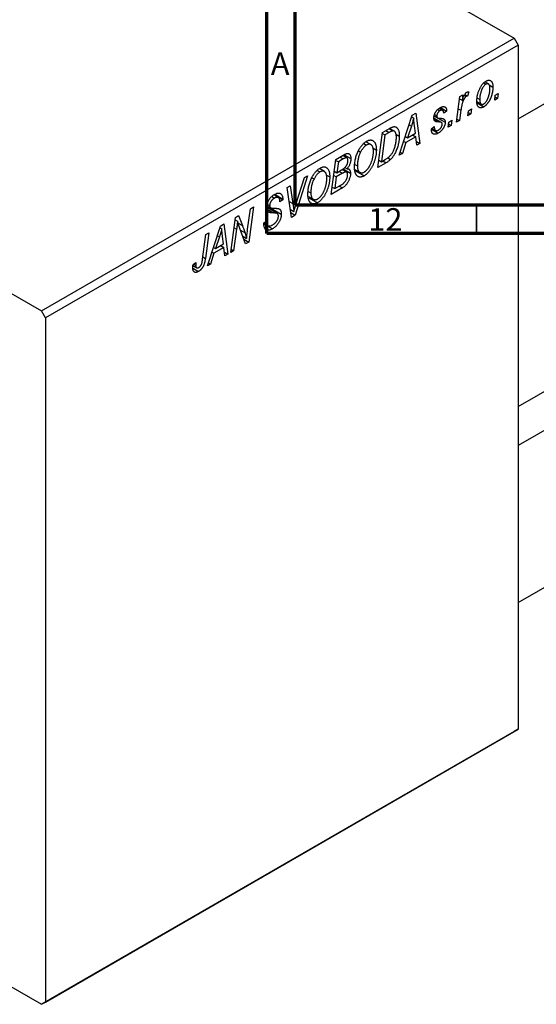
# Model space of a CAD drawing. Units: millimetres. Extents: x -291 to 636, y -131 to 415.
# Drawn here: x -29 to 63, y -131 to 43 of the extents above; entities that cross this region are included whole.
import ezdxf

# ---------------------------------------------------------------- set-up
doc = ezdxf.new("R2010")
doc.units = ezdxf.units.MM
doc.styles.add('SLDTEXTSTYLE0', font='TXT', dxfattribs={"width": 0.75})

msp = doc.modelspace()

# ---------------------------------------------------------------- linework, layer by layer
at = {"color": 7, "linetype": 'Continuous', "lineweight": 70}
for p, q in [((15, 5), (15, 415)), ((20, 10), (20, 410)), ((584, 10), (20, 10)), ((589, 5), (15, 5))]:
    msp.add_line(p, q, dxfattribs=at)
at = {"color": 7, "linetype": 'Continuous', "lineweight": 25}
for p, q in [((59.33, 25.24), (273.41, 148.82)), ((-46.03, 99.92), (58.62, 39.5)), ((59.33, -25.58), (228.82, 72.27)), ((235.01, 68.96), (59.33, -32.46)), ((59.33, -60.17), (280.5, 67.51)), ((-129.47, 51.75), (-24.82, -8.66)), ((-24.82, -8.66), (58.62, 39.5)), ((59.33, 38.28), (-24.11, -9.89)), ((58.62, 39.5), (59.33, 38.28)), ((59.33, 38.28), (59.33, -82.57)), ((53.28, 31.6), (53.67, 31.37)), ((54.1, 31.41), (53.49, 31.76)), ((50.65, 30), (50.44, 29.23)), ((54.24, 31.24), (54.89, 30.86)), ((55.32, 29.43), (55.85, 29.74)), ((55.85, 29.74), (55.73, 28.85)), ((48.46, 24.66), (49.07, 29.17)), ((49.02, 28.79), (49.46, 28.53)), ((49.07, 29.17), (49.59, 29.47)), ((49.59, 29.47), (49.46, 28.53)), ((49.84, 29.41), (50.18, 29.22)), ((49.92, 29.53), (50.44, 29.23)), ((52.06, 28.3), (52.85, 27.85)), ((52.09, 28.06), (53.29, 27.37)), ((52.17, 28.91), (52.58, 28.68)), ((55.21, 28.55), (55.32, 29.43)), ((55.73, 28.85), (55.21, 28.55)), ((55.28, 29.11), (55.73, 28.85)), ((40.67, 25.87), (41.29, 26.24)), ((41.29, 26.24), (41.97, 20.91)), ((45.15, 26.9), (45.53, 26.68)), ((46.02, 26.75), (45.41, 27.1)), ((45.65, 27.25), (46.73, 26.63)), ((46.73, 26.63), (46.21, 26.25)), ((49.25, 26.77), (48.99, 24.96)), ((50.45, 25.81), (50.56, 26.69)), ((50.97, 26.11), (50.45, 25.81)), ((50.52, 26.36), (50.97, 26.11)), ((50.56, 26.69), (51.09, 26.99)), ((51.09, 26.99), (50.97, 26.11)), ((38.37, 18.83), (40.67, 25.87)), ((40.57, 25.58), (40.91, 25.39)), ((45.81, 24.62), (44.48, 25.39)), ((44.53, 25.75), (45.1, 25.43)), ((44.54, 25.78), (45.04, 25.49)), ((44.59, 26.02), (44.99, 25.79)), ((45.17, 25.39), (46.47, 24.64)), ((46.98, 23.8), (47.09, 24.68)), ((47.05, 24.36), (47.5, 24.1)), ((47.09, 24.68), (47.62, 24.99)), ((47.62, 24.99), (47.5, 24.1)), ((48.99, 24.96), (48.46, 24.66)), ((48.54, 25.22), (48.99, 24.96)), ((34.58, 16.64), (35.41, 22.84)), ((35.39, 22.67), (35.84, 22.42)), ((35.41, 22.84), (36.65, 23.55)), ((36.58, 22.85), (35.84, 22.42)), ((36.57, 23.51), (37.23, 23.13)), ((37.5, 23.08), (36.66, 23.56)), ((40.5, 23.98), (39.81, 21.89)), ((39.81, 21.89), (41.22, 22.7)), ((41.22, 22.7), (41.04, 24.04)), ((44.03, 23.51), (44.54, 23.88)), ((44.03, 23.43), (44.03, 23.51)), ((44.03, 23.44), (45.25, 22.73)), ((44.11, 23.57), (44.76, 23.2)), ((47.5, 24.1), (46.98, 23.8)), ((32.12, 20.89), (32.59, 20.62)), ((33.37, 20.69), (32.49, 21.2)), ((35.84, 22.42), (35.2, 17.67)), ((37.75, 22.56), (38.37, 22.21)), ((39.53, 21.06), (38.92, 19.15)), ((39.16, 21.27), (39.53, 21.06)), ((39.44, 22.11), (39.81, 21.89)), ((41.29, 22.08), (39.53, 21.06)), ((40.71, 22.41), (41.29, 22.08)), ((41.46, 20.61), (41.29, 22.08)), ((41.38, 21.25), (41.97, 20.91)), ((41.97, 20.91), (41.46, 20.61)), ((31.15, 19.61), (31.55, 19.38)), ((33.74, 20.07), (34.32, 19.74)), ((38.92, 19.15), (38.37, 18.83)), ((38.54, 19.37), (38.92, 19.15)), ((26.35, 11.89), (27.19, 18.09)), ((27.16, 17.92), (27.61, 17.67)), ((27.19, 18.09), (28.45, 18.82)), ((27.61, 17.67), (27.35, 15.74)), ((28.49, 18.18), (27.61, 17.67)), ((29.12, 18.37), (28.39, 18.79)), ((28.63, 18.91), (29.82, 18.22)), ((36.04, 17.49), (34.58, 16.64)), ((34.75, 17.93), (35.2, 17.67)), ((35.2, 17.67), (35.86, 18.05)), ((36.33, 18.38), (36.84, 18.08)), ((23.89, 16.14), (24.36, 15.87)), ((25.14, 15.94), (24.26, 16.45)), ((26.9, 15.99), (27.35, 15.74)), ((27.35, 15.74), (28.18, 16.22)), ((27.76, 15.97), (28.34, 15.64)), ((29.07, 15.84), (28.29, 16.29)), ((28.44, 16.4), (29.76, 15.64)), ((28.76, 16.65), (29.14, 16.43)), ((30.53, 17.19), (30.98, 16.93)), ((30.55, 16.3), (31.42, 15.8)), ((30.61, 16.07), (32.16, 15.17)), ((22.17, 15.2), (20.01, 8.23)), ((20.18, 10.31), (21.61, 14.87)), ((21.61, 14.87), (22.17, 15.2)), ((22.93, 14.86), (23.32, 14.63)), ((25.51, 15.32), (26.09, 14.99)), ((26.8, 15.27), (27.25, 15.01)), ((27.25, 15.01), (26.97, 12.92)), ((28.34, 15.64), (27.25, 15.01)), ((18.59, 13.13), (19.11, 13.43)), ((19.35, 7.85), (18.59, 13.13)), ((19.11, 13.43), (19.59, 10.3)), ((22.3, 12.44), (22.75, 12.18)), ((28.33, 13.04), (26.35, 11.89)), ((26.52, 13.18), (26.97, 12.92)), ((26.97, 12.92), (27.93, 13.47)), ((27.75, 13.37), (28.33, 13.04)), ((15.84, 11.52), (16.34, 11.24)), ((17.04, 11.34), (16.21, 11.81)), ((16.27, 11.85), (17.8, 10.97)), ((16.37, 11.92), (17.8, 11.09)), ((17.8, 10.97), (17.28, 10.61)), ((17.28, 10.61), (17.29, 10.74)), ((17.8, 11.09), (17.8, 10.97)), ((22.32, 11.55), (23.19, 11.05)), ((22.38, 11.32), (23.93, 10.42)), ((11.6, 5.74), (12.1, 9.38)), ((12.62, 9.68), (11.78, 3.48)), ((12.1, 9.38), (12.62, 9.68)), ((16.85, 8.52), (14.97, 9.6)), ((15.01, 9.87), (17.54, 8.41)), ((15.02, 9.91), (15.63, 9.55)), ((15.06, 10.18), (15.48, 9.93)), ((15.21, 8.89), (15.55, 8.68)), ((19.15, 9.26), (19.76, 8.91)), ((8.61, 1.65), (9.45, 7.85)), ((9.4, 7.43), (9.82, 7.19)), ((9.45, 7.85), (9.99, 8.17)), ((9.99, 8.17), (10.67, 6.4)), ((14.46, 6.89), (14.97, 7.25)), ((14.82, 7.15), (14.97, 7.07)), ((14.97, 7.25), (14.97, 7.07)), ((19.23, 8.68), (20.01, 8.23)), ((20.01, 8.23), (19.35, 7.85)), ((4.49, -0.73), (6.79, 6.32)), ((6.69, 6.03), (7.03, 5.83)), ((6.79, 6.32), (7.42, 6.68)), ((7.42, 6.68), (8.1, 1.36)), ((9.66, 5.74), (9.13, 1.95)), ((11.24, 3.17), (10.21, 5.86)), ((14.46, 6.86), (15.1, 6.49)), ((14.46, 6.81), (15.21, 6.38)), ((14.47, 6.71), (15.99, 5.84)), ((3.64, 0.45), (4.24, 4.84)), ((4.76, 5.14), (4.15, 0.6)), ((4.24, 4.84), (4.76, 5.14)), ((6.62, 4.43), (5.94, 2.34)), ((7.34, 3.15), (7.16, 4.48)), ((10.72, 4.53), (11.41, 4.13)), ((10.93, 3.98), (11.78, 3.48)), ((11.78, 3.48), (11.24, 3.17)), ((5.56, 2.55), (5.94, 2.34)), ((7.41, 2.52), (5.65, 1.51)), ((5.94, 2.34), (7.34, 3.15)), ((6.83, 2.85), (7.41, 2.52)), ((7.58, 1.06), (7.41, 2.52)), ((9.13, 1.95), (8.61, 1.65)), ((8.68, 2.21), (9.13, 1.95)), ((5.65, 1.51), (5.05, -0.4)), ((5.29, 1.72), (5.65, 1.51)), ((7.51, 1.7), (8.1, 1.36)), ((8.1, 1.36), (7.58, 1.06)), ((1.93, -1.12), (2.93, -1.7)), ((1.94, -0.68), (2.6, -1.06)), ((1.97, -0.48), (2.48, -0.1)), ((2.06, -0.41), (2.44, -0.63)), ((5.05, -0.4), (4.49, -0.73)), ((4.67, -0.18), (5.05, -0.4)), ((-24.11, -9.89), (-24.82, -8.66)), ((-24.11, -9.89), (-24.11, -130.74)), ((-108.99, -82.55), (-24.82, -131.15)), ((58.62, -82.98), (-24.82, -131.15)), ((-24.11, -130.74), (59.33, -82.57)), ((59.33, -82.57), (58.62, -82.98)), ((-24.82, -131.15), (-24.11, -130.74))]:
    msp.add_line(p, q, dxfattribs=at)
at = {"color": 8, "linetype": 'Continuous', "lineweight": 25}
for p, q in [((48.79, 27.04), (49.25, 26.77)), ((44.51, 25.19), (45.35, 24.7)), ((36.01, 23.18), (36.58, 22.85)), ((40.12, 24.2), (40.5, 23.98)), ((27.91, 18.51), (28.49, 18.18)), ((35.46, 17.82), (36.04, 17.49)), ((18.94, 10.67), (19.59, 10.3)), ((15.03, 9.28), (16.17, 8.63)), ((9.2, 6.01), (9.66, 5.74)), ((9.91, 6.84), (10.67, 6.4)), ((10.32, 5.58), (11.15, 5.1)), ((6.24, 4.64), (6.62, 4.43)), ((3.7, 0.86), (4.15, 0.6))]:
    msp.add_line(p, q, dxfattribs=at)
at = {"color": 7, "linetype": 'Continuous', "lineweight": 35}
msp.add_line((52, 10), (52, 5), dxfattribs=at)
at = {"color": 7, "linetype": 'Continuous', "lineweight": 25}
for points, knots in [([(52.06, 28.32), (52.06, 28.41), (52.07, 28.59), (52.09, 28.87), (52.12, 29.14), (52.17, 29.41), (52.23, 29.67), (52.31, 29.94), (52.4, 30.2), (52.5, 30.45), (52.62, 30.7), (52.74, 30.93), (52.87, 31.14), (53.02, 31.33), (53.17, 31.51), (53.34, 31.66), (53.51, 31.8), (53.63, 31.87), (53.69, 31.91)], [0, 0, 0, 0, 0.075361, 0.148117, 0.218524, 0.286637, 0.35345, 0.41845, 0.482958, 0.546673, 0.608539, 0.667297, 0.723239, 0.777918, 0.831968, 0.886506, 0.942213, 1, 1, 1, 1]), ([(53.67, 31.37), (53.62, 31.35), (53.54, 31.29), (53.41, 31.17), (53.28, 31.03), (53.18, 30.89), (53.1, 30.76), (53.04, 30.66), (52.98, 30.55), (52.93, 30.43), (52.88, 30.3), (52.83, 30.16), (52.79, 30.02), (52.73, 29.82), (52.67, 29.57), (52.61, 29.27), (52.58, 28.97), (52.58, 28.78), (52.58, 28.68)], [0, 0, 0, 0, 0.056577, 0.114643, 0.175384, 0.24079, 0.275462, 0.31222, 0.350413, 0.390876, 0.43379, 0.479106, 0.526596, 0.57736, 0.681625, 0.785879, 0.892047, 1, 1, 1, 1]), ([(54.38, 30.57), (54.38, 30.62), (54.37, 30.71), (54.36, 30.84), (54.35, 30.96), (54.33, 31.06), (54.3, 31.16), (54.26, 31.24), (54.22, 31.3), (54.17, 31.36), (54.12, 31.4), (54.07, 31.43), (54.01, 31.45), (53.94, 31.46), (53.88, 31.46), (53.81, 31.44), (53.74, 31.41), (53.69, 31.39), (53.67, 31.37)], [0, 0, 0, 0, 0.088579, 0.171767, 0.249812, 0.323733, 0.393217, 0.458994, 0.52142, 0.582134, 0.639459, 0.694571, 0.747013, 0.798162, 0.848236, 0.89777, 0.948207, 1, 1, 1, 1]), ([(53.69, 31.91), (53.73, 31.93), (53.82, 31.98), (53.94, 32.03), (54.06, 32.06), (54.17, 32.07), (54.27, 32.07), (54.37, 32.05), (54.47, 32.01), (54.55, 31.96), (54.63, 31.88), (54.7, 31.79), (54.76, 31.68), (54.81, 31.55), (54.84, 31.41), (54.87, 31.24), (54.89, 31.06), (54.89, 30.93), (54.89, 30.86)], [0, 0, 0, 0, 0.058956, 0.115682, 0.17136, 0.22596, 0.280514, 0.335946, 0.392529, 0.450909, 0.511101, 0.572496, 0.635556, 0.700966, 0.769909, 0.842409, 0.918818, 1, 1, 1, 1]), ([(49.46, 28.53), (49.5, 28.63), (49.56, 28.8), (49.67, 29.05), (49.77, 29.28), (49.87, 29.47), (49.98, 29.63), (50.08, 29.77), (50.19, 29.88), (50.26, 29.93), (50.3, 29.95)], [0, 0, 0, 0, 0.178471, 0.337989, 0.48161, 0.608663, 0.721372, 0.821967, 0.91329, 1, 1, 1, 1]), ([(50.3, 29.95), (50.32, 29.96), (50.38, 29.99), (50.46, 30), (50.55, 30.01), (50.61, 30), (50.65, 30)], [0, 0, 0, 0, 0.200734, 0.431429, 0.695976, 1, 1, 1, 1]), ([(54.89, 30.86), (54.89, 30.8), (54.89, 30.67), (54.88, 30.48), (54.86, 30.3), (54.83, 30.11), (54.8, 29.92), (54.76, 29.73), (54.71, 29.55), (54.66, 29.37), (54.6, 29.19), (54.54, 29.01), (54.47, 28.85), (54.39, 28.69), (54.32, 28.53), (54.24, 28.39), (54.15, 28.25), (54.06, 28.12), (53.97, 27.99), (53.87, 27.88), (53.78, 27.77), (53.68, 27.67), (53.58, 27.58), (53.49, 27.5), (53.39, 27.43), (53.32, 27.39), (53.29, 27.37)], [0, 0, 0, 0, 0.053887, 0.10621, 0.157124, 0.207438, 0.256513, 0.304544, 0.3521, 0.399235, 0.445357, 0.489432, 0.532172, 0.573359, 0.613262, 0.652067, 0.689972, 0.727452, 0.763934, 0.799438, 0.833881, 0.867766, 0.900909, 0.933965, 0.966924, 1, 1, 1, 1]), ([(53.29, 27.89), (53.33, 27.92), (53.41, 27.97), (53.54, 28.09), (53.66, 28.23), (53.76, 28.37), (53.84, 28.49), (53.89, 28.6), (53.95, 28.71), (54, 28.83), (54.05, 28.96), (54.1, 29.1), (54.15, 29.24), (54.21, 29.44), (54.28, 29.7), (54.33, 30), (54.37, 30.29), (54.37, 30.48), (54.38, 30.57)], [0, 0, 0, 0, 0.053425, 0.109478, 0.169112, 0.234618, 0.269752, 0.306737, 0.345761, 0.387171, 0.431313, 0.477881, 0.527419, 0.57983, 0.686161, 0.791027, 0.895339, 1, 1, 1, 1]), ([(50.18, 29.22), (50.16, 29.2), (50.12, 29.17), (50.05, 29.11), (49.99, 29.04), (49.92, 28.96), (49.86, 28.86), (49.79, 28.75), (49.73, 28.63), (49.66, 28.49), (49.6, 28.34), (49.54, 28.17), (49.48, 27.98), (49.43, 27.78), (49.38, 27.55), (49.33, 27.31), (49.29, 27.05), (49.26, 26.87), (49.25, 26.77)], [0, 0, 0, 0, 0.032057, 0.065563, 0.1004, 0.138203, 0.179014, 0.223451, 0.271866, 0.324928, 0.383448, 0.448795, 0.520957, 0.601401, 0.688814, 0.784611, 0.888305, 1, 1, 1, 1]), ([(50.44, 29.23), (50.42, 29.24), (50.38, 29.26), (50.32, 29.26), (50.25, 29.25), (50.21, 29.23), (50.18, 29.22)], [0, 0, 0, 0, 0.276003, 0.528775, 0.766566, 1, 1, 1, 1]), ([(53.29, 27.37), (53.24, 27.34), (53.16, 27.3), (53.03, 27.25), (52.91, 27.21), (52.8, 27.2), (52.69, 27.2), (52.59, 27.22), (52.5, 27.25), (52.41, 27.3), (52.32, 27.37), (52.25, 27.46), (52.19, 27.56), (52.15, 27.68), (52.11, 27.82), (52.08, 27.97), (52.06, 28.14), (52.06, 28.26), (52.06, 28.32)], [0, 0, 0, 0, 0.061665, 0.120569, 0.178262, 0.235385, 0.291755, 0.34827, 0.406514, 0.466491, 0.52747, 0.588852, 0.650942, 0.715444, 0.781773, 0.85073, 0.923674, 1, 1, 1, 1]), ([(52.58, 28.68), (52.58, 28.63), (52.58, 28.54), (52.59, 28.41), (52.6, 28.29), (52.63, 28.19), (52.65, 28.1), (52.69, 28.02), (52.73, 27.95), (52.78, 27.9), (52.83, 27.86), (52.89, 27.83), (52.95, 27.81), (53.01, 27.8), (53.07, 27.81), (53.14, 27.82), (53.22, 27.85), (53.27, 27.88), (53.29, 27.89)], [0, 0, 0, 0, 0.088184, 0.17167, 0.249291, 0.322782, 0.392041, 0.457395, 0.519415, 0.579174, 0.636161, 0.690979, 0.74317, 0.794502, 0.844819, 0.895417, 0.947312, 1, 1, 1, 1]), ([(44.48, 25.41), (44.48, 25.45), (44.48, 25.53), (44.49, 25.66), (44.52, 25.79), (44.55, 25.92), (44.59, 26.05), (44.64, 26.17), (44.7, 26.3), (44.77, 26.43), (44.85, 26.55), (44.93, 26.67), (45.02, 26.78), (45.12, 26.88), (45.22, 26.97), (45.33, 27.06), (45.44, 27.14), (45.52, 27.19), (45.56, 27.21)], [0, 0, 0, 0, 0.065575, 0.128562, 0.189782, 0.249457, 0.3086, 0.367348, 0.427807, 0.488612, 0.549953, 0.611151, 0.671683, 0.733076, 0.796748, 0.861808, 0.929045, 1, 1, 1, 1]), ([(45.53, 26.68), (45.49, 26.65), (45.42, 26.61), (45.31, 26.51), (45.22, 26.4), (45.14, 26.28), (45.07, 26.16), (45.03, 26.03), (45, 25.91), (44.99, 25.83), (44.99, 25.79)], [0, 0, 0, 0, 0.140825, 0.27227, 0.398399, 0.525337, 0.650227, 0.768763, 0.882486, 1, 1, 1, 1]), ([(46.21, 26.25), (46.21, 26.31), (46.2, 26.43), (46.16, 26.57), (46.11, 26.68), (46.02, 26.75), (45.92, 26.79), (45.81, 26.79), (45.67, 26.75), (45.58, 26.7), (45.53, 26.68)], [0, 0, 0, 0, 0.145058, 0.276504, 0.398306, 0.515263, 0.630097, 0.745793, 0.868001, 1, 1, 1, 1]), ([(45.56, 27.21), (45.6, 27.24), (45.68, 27.28), (45.81, 27.34), (45.92, 27.38), (46.03, 27.41), (46.14, 27.42), (46.23, 27.42), (46.32, 27.4), (46.4, 27.37), (46.48, 27.33), (46.54, 27.27), (46.59, 27.19), (46.64, 27.11), (46.68, 27.01), (46.7, 26.89), (46.72, 26.76), (46.72, 26.67), (46.73, 26.63)], [0, 0, 0, 0, 0.07225, 0.141018, 0.206059, 0.269164, 0.330027, 0.389406, 0.447953, 0.506347, 0.564487, 0.622371, 0.680199, 0.739599, 0.800735, 0.864194, 0.93042, 1, 1, 1, 1]), ([(40.91, 25.39), (40.88, 25.29), (40.83, 25.08), (40.74, 24.74), (40.62, 24.37), (40.54, 24.12), (40.5, 23.98)], [0, 0, 0, 0, 0.21607, 0.454799, 0.715604, 1, 1, 1, 1]), ([(41.04, 24.04), (41.03, 24.1), (41.01, 24.23), (40.99, 24.42), (40.97, 24.6), (40.95, 24.77), (40.94, 24.93), (40.93, 25.09), (40.92, 25.24), (40.91, 25.34), (40.91, 25.39)], [0, 0, 0, 0, 0.1470035, 0.2872716, 0.4217205, 0.5494636, 0.671407, 0.7875598, 0.8970633, 1, 1, 1, 1]), ([(45.35, 24.7), (45.32, 24.7), (45.25, 24.71), (45.16, 24.71), (45.07, 24.72), (44.99, 24.73), (44.92, 24.74), (44.86, 24.75), (44.82, 24.76), (44.76, 24.78), (44.71, 24.81), (44.65, 24.86), (44.59, 24.92), (44.55, 25), (44.52, 25.08), (44.49, 25.18), (44.48, 25.29), (44.48, 25.37), (44.48, 25.41)], [0, 0, 0, 0, 0.081881, 0.157335, 0.225441, 0.287158, 0.342152, 0.390244, 0.432081, 0.467328, 0.530587, 0.593669, 0.657793, 0.72303, 0.789229, 0.856822, 0.926983, 1, 1, 1, 1]), ([(44.99, 25.79), (44.99, 25.76), (44.99, 25.7), (45, 25.62), (45.02, 25.55), (45.03, 25.51), (45.04, 25.49)], [0, 0, 0, 0, 0.276974, 0.532375, 0.774752, 1, 1, 1, 1]), ([(45.04, 25.49), (45.05, 25.48), (45.06, 25.46), (45.09, 25.43), (45.13, 25.41), (45.18, 25.4), (45.23, 25.38), (45.3, 25.37), (45.38, 25.36), (45.44, 25.36), (45.47, 25.36)], [0, 0, 0, 0, 0.06849, 0.150949, 0.248595, 0.363966, 0.496464, 0.644974, 0.813896, 1, 1, 1, 1]), ([(46.47, 24.64), (46.47, 24.6), (46.47, 24.52), (46.45, 24.39), (46.43, 24.26), (46.39, 24.13), (46.34, 24), (46.29, 23.87), (46.22, 23.73), (46.15, 23.6), (46.06, 23.47), (45.97, 23.34), (45.87, 23.22), (45.76, 23.11), (45.65, 23.01), (45.52, 22.91), (45.39, 22.81), (45.3, 22.76), (45.25, 22.73)], [0, 0, 0, 0, 0.058852, 0.116018, 0.1721, 0.227732, 0.284067, 0.34122, 0.399802, 0.460384, 0.522324, 0.584436, 0.647043, 0.712334, 0.779316, 0.848929, 0.922688, 1, 1, 1, 1]), ([(45.85, 24.59), (45.84, 24.6), (45.81, 24.62), (45.77, 24.64), (45.72, 24.66), (45.67, 24.67), (45.6, 24.68), (45.53, 24.69), (45.44, 24.7), (45.38, 24.7), (45.35, 24.7)], [0, 0, 0, 0, 0.080283, 0.171103, 0.276532, 0.393564, 0.524392, 0.668749, 0.827732, 1, 1, 1, 1]), ([(45.47, 25.36), (45.51, 25.36), (45.6, 25.36), (45.72, 25.35), (45.84, 25.34), (45.94, 25.32), (46.02, 25.31), (46.1, 25.29), (46.16, 25.27), (46.19, 25.25), (46.21, 25.24)], [0, 0, 0, 0, 0.175104, 0.336641, 0.483545, 0.615462, 0.732507, 0.835766, 0.924528, 1, 1, 1, 1]), ([(45.95, 24.29), (45.95, 24.33), (45.95, 24.39), (45.93, 24.47), (45.9, 24.54), (45.86, 24.58), (45.85, 24.59)], [0, 0, 0, 0, 0.251172, 0.496894, 0.743788, 1, 1, 1, 1]), ([(46.21, 25.24), (46.23, 25.23), (46.27, 25.2), (46.32, 25.15), (46.37, 25.08), (46.41, 25.01), (46.43, 24.93), (46.45, 24.84), (46.47, 24.74), (46.47, 24.67), (46.47, 24.64)], [0, 0, 0, 0, 0.127256, 0.25168, 0.373898, 0.494721, 0.617081, 0.741318, 0.869061, 1, 1, 1, 1]), ([(37.23, 23.13), (37.22, 23.12), (37.18, 23.12), (37.11, 23.1), (37.04, 23.08), (36.97, 23.05), (36.88, 23.01), (36.79, 22.96), (36.69, 22.91), (36.62, 22.87), (36.58, 22.85)], [0, 0, 0, 0, 0.088885, 0.18856, 0.296421, 0.416746, 0.545791, 0.686729, 0.838076, 1, 1, 1, 1]), ([(36.65, 23.55), (36.71, 23.59), (36.83, 23.66), (37, 23.74), (37.15, 23.81), (37.24, 23.83), (37.28, 23.84)], [0, 0, 0, 0, 0.30603, 0.57481, 0.80566, 1, 1, 1, 1]), ([(37.86, 21.95), (37.85, 22), (37.85, 22.1), (37.85, 22.25), (37.83, 22.38), (37.81, 22.5), (37.79, 22.61), (37.76, 22.71), (37.73, 22.8), (37.69, 22.88), (37.65, 22.95), (37.6, 23), (37.55, 23.05), (37.49, 23.08), (37.43, 23.11), (37.37, 23.13), (37.3, 23.13), (37.26, 23.13), (37.23, 23.13)], [0, 0, 0, 0, 0.087447, 0.169853, 0.248723, 0.323018, 0.393372, 0.460128, 0.523179, 0.583882, 0.641702, 0.697328, 0.750439, 0.801382, 0.851938, 0.901565, 0.950522, 1, 1, 1, 1]), ([(37.28, 23.84), (37.33, 23.85), (37.44, 23.88), (37.58, 23.87), (37.72, 23.84), (37.85, 23.78), (37.97, 23.69), (38.07, 23.57), (38.16, 23.42), (38.24, 23.23), (38.3, 23.02), (38.34, 22.77), (38.37, 22.5), (38.37, 22.31), (38.37, 22.21)], [0, 0, 0, 0, 0.068399, 0.13666, 0.205993, 0.277589, 0.351883, 0.429279, 0.5113, 0.598576, 0.691295, 0.788529, 0.891405, 1, 1, 1, 1]), ([(45.25, 22.73), (45.21, 22.71), (45.12, 22.66), (44.98, 22.6), (44.86, 22.55), (44.74, 22.53), (44.63, 22.51), (44.53, 22.52), (44.44, 22.54), (44.35, 22.58), (44.28, 22.63), (44.21, 22.7), (44.15, 22.78), (44.1, 22.88), (44.07, 23), (44.04, 23.13), (44.03, 23.27), (44.03, 23.38), (44.03, 23.43)], [0, 0, 0, 0, 0.071079, 0.13897, 0.203112, 0.264885, 0.325148, 0.383471, 0.441163, 0.499092, 0.556603, 0.614764, 0.673335, 0.732854, 0.795263, 0.860009, 0.927899, 1, 1, 1, 1]), ([(44.54, 23.88), (44.54, 23.84), (44.54, 23.76), (44.55, 23.64), (44.57, 23.54), (44.59, 23.45), (44.61, 23.37), (44.65, 23.31), (44.69, 23.25), (44.73, 23.21), (44.79, 23.18), (44.84, 23.16), (44.91, 23.15), (44.97, 23.15), (45.04, 23.16), (45.12, 23.19), (45.2, 23.22), (45.25, 23.25), (45.28, 23.27)], [0, 0, 0, 0, 0.082639, 0.160258, 0.233163, 0.301743, 0.365992, 0.427724, 0.486224, 0.542935, 0.59868, 0.653614, 0.708092, 0.762681, 0.819025, 0.876581, 0.937043, 1, 1, 1, 1]), ([(45.28, 23.27), (45.33, 23.3), (45.42, 23.36), (45.56, 23.47), (45.67, 23.59), (45.77, 23.73), (45.85, 23.87), (45.91, 24.01), (45.95, 24.16), (45.95, 24.25), (45.95, 24.29)], [0, 0, 0, 0, 0.151123, 0.288739, 0.416554, 0.539742, 0.656529, 0.769283, 0.881509, 1, 1, 1, 1]), ([(31.14, 19.59), (31.19, 19.68), (31.29, 19.87), (31.45, 20.14), (31.63, 20.39), (31.81, 20.62), (32, 20.83), (32.19, 21.01), (32.4, 21.17), (32.54, 21.25), (32.61, 21.3)], [0, 0, 0, 0, 0.136649, 0.267317, 0.392462, 0.514504, 0.634349, 0.753991, 0.875713, 1, 1, 1, 1]), ([(32.61, 21.3), (32.67, 21.33), (32.79, 21.39), (32.96, 21.46), (33.12, 21.5), (33.28, 21.52), (33.43, 21.51), (33.57, 21.48), (33.71, 21.42), (33.83, 21.33), (33.95, 21.22), (34.05, 21.08), (34.13, 20.92), (34.2, 20.74), (34.25, 20.52), (34.29, 20.29), (34.32, 20.02), (34.32, 19.84), (34.32, 19.74)], [0, 0, 0, 0, 0.057263, 0.112568, 0.166985, 0.220742, 0.275104, 0.330458, 0.387584, 0.447151, 0.508197, 0.570573, 0.634393, 0.700852, 0.770128, 0.84281, 0.919314, 1, 1, 1, 1]), ([(35.86, 18.05), (35.93, 18.09), (36.07, 18.18), (36.28, 18.32), (36.47, 18.46), (36.64, 18.61), (36.8, 18.77), (36.95, 18.95), (37.09, 19.16), (37.23, 19.38), (37.35, 19.63), (37.47, 19.91), (37.57, 20.21), (37.67, 20.54), (37.76, 20.88), (37.81, 21.23), (37.85, 21.59), (37.85, 21.83), (37.86, 21.95)], [0, 0, 0, 0, 0.062915, 0.120932, 0.174541, 0.224149, 0.271664, 0.31946, 0.368868, 0.420564, 0.475738, 0.536011, 0.602025, 0.674156, 0.750579, 0.829645, 0.912679, 1, 1, 1, 1]), ([(38.37, 22.21), (38.37, 22.14), (38.37, 22), (38.36, 21.8), (38.34, 21.59), (38.32, 21.39), (38.28, 21.18), (38.25, 20.98), (38.2, 20.78), (38.13, 20.51), (38.04, 20.19), (37.91, 19.82), (37.76, 19.47), (37.63, 19.2), (37.52, 18.99), (37.43, 18.84), (37.34, 18.7), (37.25, 18.56), (37.15, 18.43), (37.05, 18.31), (36.95, 18.19), (36.87, 18.12), (36.84, 18.08)], [0, 0, 0, 0, 0.052452, 0.103815, 0.153847, 0.203251, 0.25154, 0.299114, 0.346, 0.392481, 0.482122, 0.566403, 0.646146, 0.722004, 0.758498, 0.794325, 0.82942, 0.864146, 0.898169, 0.931984, 0.966048, 1, 1, 1, 1]), ([(29.14, 19.12), (29.19, 19.13), (29.29, 19.14), (29.43, 19.11), (29.55, 19.05), (29.65, 18.95), (29.72, 18.82), (29.78, 18.65), (29.81, 18.45), (29.82, 18.3), (29.82, 18.22)], [0, 0, 0, 0, 0.119928, 0.235269, 0.350507, 0.46798, 0.589731, 0.717624, 0.853308, 1, 1, 1, 1]), ([(30.46, 16.66), (30.46, 16.79), (30.47, 17.04), (30.5, 17.43), (30.55, 17.8), (30.63, 18.17), (30.72, 18.53), (30.84, 18.89), (30.98, 19.24), (31.09, 19.47), (31.14, 19.59)], [0, 0, 0, 0, 0.140975, 0.275659, 0.405254, 0.529661, 0.650589, 0.768587, 0.884694, 1, 1, 1, 1]), ([(31.55, 19.38), (31.5, 19.29), (31.41, 19.1), (31.29, 18.81), (31.19, 18.51), (31.11, 18.21), (31.05, 17.9), (31.01, 17.58), (30.98, 17.26), (30.98, 17.04), (30.98, 16.93)], [0, 0, 0, 0, 0.113035, 0.226833, 0.343503, 0.463933, 0.588336, 0.718997, 0.855944, 1, 1, 1, 1]), ([(32.59, 20.62), (32.55, 20.59), (32.45, 20.53), (32.31, 20.42), (32.17, 20.29), (32.04, 20.14), (31.91, 19.98), (31.78, 19.79), (31.66, 19.59), (31.58, 19.45), (31.55, 19.38)], [0, 0, 0, 0, 0.117728, 0.233769, 0.350965, 0.4701, 0.593538, 0.722044, 0.856958, 1, 1, 1, 1]), ([(34.32, 19.74), (34.32, 19.66), (34.32, 19.5), (34.3, 19.26), (34.28, 19.02), (34.24, 18.78), (34.2, 18.53), (34.14, 18.29), (34.08, 18.05), (34, 17.81), (33.92, 17.57), (33.83, 17.34), (33.74, 17.12), (33.64, 16.91), (33.54, 16.71), (33.43, 16.52), (33.31, 16.34), (33.19, 16.16), (33.07, 16), (32.94, 15.85), (32.82, 15.71), (32.69, 15.58), (32.56, 15.46), (32.43, 15.35), (32.3, 15.25), (32.21, 15.2), (32.16, 15.17)], [0, 0, 0, 0, 0.0517953, 0.102706, 0.1523632, 0.2014102, 0.2497463, 0.2974554, 0.3448452, 0.392009, 0.4383223, 0.482904, 0.5259903, 0.5675157, 0.6078447, 0.6469628, 0.6854328, 0.7231188, 0.76018, 0.796023, 0.8308293, 0.8653587, 0.8990132, 0.9327973, 0.9663825, 1, 1, 1, 1]), ([(32.2, 15.86), (32.23, 15.88), (32.29, 15.92), (32.39, 15.99), (32.48, 16.07), (32.57, 16.16), (32.67, 16.25), (32.76, 16.36), (32.85, 16.48), (32.94, 16.6), (33.03, 16.73), (33.12, 16.88), (33.2, 17.03), (33.28, 17.19), (33.35, 17.36), (33.42, 17.54), (33.49, 17.73), (33.56, 17.92), (33.61, 18.12), (33.67, 18.32), (33.71, 18.52), (33.74, 18.72), (33.77, 18.92), (33.79, 19.12), (33.8, 19.31), (33.8, 19.44), (33.81, 19.51)], [0, 0, 0, 0, 0.0301757, 0.0602933, 0.0908029, 0.121741, 0.1536659, 0.1866556, 0.2205936, 0.2559101, 0.2924251, 0.3298624, 0.3689122, 0.4095877, 0.4520232, 0.4961917, 0.5426783, 0.5914669, 0.6412571, 0.690858, 0.7412132, 0.7915521, 0.8426455, 0.8940039, 0.9467438, 1, 1, 1, 1]), ([(33.81, 19.51), (33.8, 19.57), (33.8, 19.71), (33.79, 19.89), (33.76, 20.06), (33.72, 20.21), (33.67, 20.34), (33.61, 20.46), (33.54, 20.55), (33.45, 20.63), (33.36, 20.69), (33.27, 20.74), (33.17, 20.76), (33.06, 20.77), (32.95, 20.76), (32.84, 20.73), (32.72, 20.68), (32.63, 20.64), (32.59, 20.62)], [0, 0, 0, 0, 0.080233, 0.156686, 0.228935, 0.298158, 0.36508, 0.429725, 0.492502, 0.554569, 0.615156, 0.672906, 0.72873, 0.782677, 0.836275, 0.890041, 0.944187, 1, 1, 1, 1]), ([(28.45, 18.82), (28.49, 18.84), (28.56, 18.89), (28.67, 18.94), (28.76, 18.99), (28.85, 19.03), (28.93, 19.06), (29.01, 19.09), (29.08, 19.11), (29.12, 19.12), (29.14, 19.12)], [0, 0, 0, 0, 0.160667, 0.311308, 0.450626, 0.580101, 0.699851, 0.808858, 0.908906, 1, 1, 1, 1]), ([(29.31, 17.9), (29.3, 17.94), (29.3, 18.02), (29.29, 18.12), (29.26, 18.21), (29.22, 18.28), (29.17, 18.33), (29.12, 18.37), (29.06, 18.39), (28.99, 18.4), (28.9, 18.38), (28.79, 18.33), (28.65, 18.26), (28.55, 18.21), (28.49, 18.18)], [0, 0, 0, 0, 0.087384, 0.169067, 0.245795, 0.32049, 0.391012, 0.456907, 0.520234, 0.58197, 0.653444, 0.747012, 0.862036, 1, 1, 1, 1]), ([(29.02, 16.94), (29.04, 16.98), (29.09, 17.05), (29.15, 17.17), (29.2, 17.29), (29.24, 17.41), (29.27, 17.53), (29.29, 17.66), (29.3, 17.78), (29.31, 17.86), (29.31, 17.9)], [0, 0, 0, 0, 0.123467, 0.244945, 0.364273, 0.485492, 0.607054, 0.732837, 0.864398, 1, 1, 1, 1]), ([(29.82, 18.22), (29.82, 18.14), (29.81, 17.99), (29.78, 17.75), (29.73, 17.51), (29.65, 17.28), (29.56, 17.05), (29.44, 16.83), (29.3, 16.62), (29.19, 16.5), (29.14, 16.43)], [0, 0, 0, 0, 0.139737, 0.27085, 0.396572, 0.518678, 0.638194, 0.756304, 0.875627, 1, 1, 1, 1]), ([(36.84, 18.08), (36.78, 18.03), (36.66, 17.92), (36.47, 17.76), (36.26, 17.62), (36.12, 17.53), (36.04, 17.49)], [0, 0, 0, 0, 0.224825, 0.465733, 0.72357, 1, 1, 1, 1]), ([(22.91, 14.84), (22.96, 14.93), (23.06, 15.12), (23.23, 15.39), (23.4, 15.64), (23.58, 15.87), (23.77, 16.08), (23.97, 16.26), (24.17, 16.42), (24.31, 16.5), (24.38, 16.55)], [0, 0, 0, 0, 0.136649, 0.267317, 0.392462, 0.514504, 0.634349, 0.753991, 0.875713, 1, 1, 1, 1]), ([(24.36, 15.87), (24.32, 15.84), (24.22, 15.78), (24.08, 15.67), (23.94, 15.54), (23.81, 15.39), (23.68, 15.23), (23.55, 15.04), (23.43, 14.84), (23.36, 14.7), (23.32, 14.63)], [0, 0, 0, 0, 0.117728, 0.233769, 0.350965, 0.4701, 0.593538, 0.722044, 0.856958, 1, 1, 1, 1]), ([(25.58, 14.76), (25.58, 14.82), (25.57, 14.96), (25.56, 15.14), (25.53, 15.31), (25.49, 15.46), (25.44, 15.59), (25.38, 15.71), (25.31, 15.8), (25.23, 15.88), (25.13, 15.94), (25.04, 15.99), (24.94, 16.01), (24.83, 16.02), (24.72, 16.01), (24.61, 15.98), (24.49, 15.93), (24.41, 15.89), (24.36, 15.87)], [0, 0, 0, 0, 0.080233, 0.156686, 0.228935, 0.298158, 0.36508, 0.429725, 0.492502, 0.554569, 0.615156, 0.672906, 0.72873, 0.782677, 0.836275, 0.890041, 0.944187, 1, 1, 1, 1]), ([(24.38, 16.55), (24.44, 16.58), (24.56, 16.64), (24.73, 16.71), (24.9, 16.75), (25.05, 16.77), (25.2, 16.76), (25.34, 16.73), (25.48, 16.67), (25.6, 16.58), (25.72, 16.47), (25.82, 16.33), (25.9, 16.17), (25.97, 15.99), (26.03, 15.77), (26.06, 15.54), (26.09, 15.27), (26.09, 15.09), (26.09, 14.99)], [0, 0, 0, 0, 0.057263, 0.112568, 0.166985, 0.220742, 0.275104, 0.330458, 0.387584, 0.447151, 0.508197, 0.570573, 0.634393, 0.700852, 0.770128, 0.84281, 0.919314, 1, 1, 1, 1]), ([(28.18, 16.22), (28.23, 16.25), (28.33, 16.3), (28.46, 16.39), (28.58, 16.48), (28.69, 16.57), (28.79, 16.66), (28.88, 16.75), (28.96, 16.84), (29, 16.91), (29.02, 16.94)], [0, 0, 0, 0, 0.16478, 0.3173691, 0.4581393, 0.5864779, 0.7034014, 0.8106869, 0.9084754, 1, 1, 1, 1]), ([(29.24, 15.36), (29.24, 15.39), (29.24, 15.45), (29.23, 15.54), (29.21, 15.62), (29.19, 15.69), (29.17, 15.75), (29.13, 15.8), (29.09, 15.83), (29.04, 15.86), (28.99, 15.87), (28.92, 15.87), (28.85, 15.86), (28.76, 15.84), (28.67, 15.81), (28.57, 15.76), (28.46, 15.71), (28.38, 15.66), (28.34, 15.64)], [0, 0, 0, 0, 0.066266, 0.129062, 0.187439, 0.242568, 0.294745, 0.345267, 0.394489, 0.443474, 0.49418, 0.548994, 0.609496, 0.674326, 0.745687, 0.82396, 0.908624, 1, 1, 1, 1]), ([(29.14, 16.43), (29.19, 16.44), (29.28, 16.44), (29.4, 16.41), (29.51, 16.35), (29.6, 16.26), (29.67, 16.15), (29.72, 16), (29.75, 15.83), (29.75, 15.7), (29.76, 15.64)], [0, 0, 0, 0, 0.126608, 0.247435, 0.365969, 0.484667, 0.605544, 0.729814, 0.860223, 1, 1, 1, 1]), ([(32.16, 15.17), (32.12, 15.15), (32.05, 15.11), (31.93, 15.06), (31.82, 15.02), (31.72, 14.99), (31.61, 14.97), (31.51, 14.96), (31.41, 14.96), (31.32, 14.97), (31.23, 15), (31.14, 15.03), (31.05, 15.08), (30.97, 15.13), (30.9, 15.21), (30.83, 15.29), (30.76, 15.38), (30.7, 15.48), (30.65, 15.6), (30.6, 15.72), (30.55, 15.86), (30.52, 16), (30.5, 16.15), (30.48, 16.31), (30.47, 16.49), (30.46, 16.6), (30.46, 16.66)], [0, 0, 0, 0, 0.037871, 0.075237, 0.11171, 0.148029, 0.183728, 0.219856, 0.256064, 0.292697, 0.329695, 0.367325, 0.405491, 0.444657, 0.485073, 0.526789, 0.569693, 0.61444, 0.660121, 0.706461, 0.752896, 0.800235, 0.848718, 0.897827, 0.948312, 1, 1, 1, 1]), ([(30.98, 16.93), (30.98, 16.87), (30.98, 16.74), (31, 16.56), (31.03, 16.4), (31.06, 16.26), (31.12, 16.13), (31.18, 16.02), (31.25, 15.92), (31.34, 15.85), (31.43, 15.79), (31.53, 15.75), (31.63, 15.72), (31.73, 15.71), (31.85, 15.73), (31.96, 15.75), (32.08, 15.8), (32.16, 15.84), (32.2, 15.86)], [0, 0, 0, 0, 0.078033, 0.152299, 0.22365, 0.292087, 0.357858, 0.42248, 0.486131, 0.549178, 0.610839, 0.669701, 0.726227, 0.781477, 0.835572, 0.889574, 0.944401, 1, 1, 1, 1]), ([(22.23, 11.91), (22.24, 12.04), (22.24, 12.29), (22.27, 12.68), (22.33, 13.05), (22.4, 13.42), (22.49, 13.78), (22.61, 14.14), (22.75, 14.49), (22.86, 14.72), (22.91, 14.84)], [0, 0, 0, 0, 0.140975, 0.275659, 0.405254, 0.529661, 0.650589, 0.768587, 0.884694, 1, 1, 1, 1]), ([(23.32, 14.63), (23.27, 14.54), (23.18, 14.35), (23.06, 14.06), (22.97, 13.76), (22.89, 13.46), (22.83, 13.15), (22.78, 12.83), (22.75, 12.51), (22.75, 12.29), (22.75, 12.18)], [0, 0, 0, 0, 0.113035, 0.226833, 0.343503, 0.463933, 0.588336, 0.718997, 0.855944, 1, 1, 1, 1]), ([(26.09, 14.99), (26.09, 14.91), (26.09, 14.75), (26.07, 14.51), (26.05, 14.27), (26.01, 14.03), (25.97, 13.78), (25.91, 13.54), (25.85, 13.3), (25.77, 13.06), (25.69, 12.82), (25.6, 12.59), (25.51, 12.37), (25.41, 12.16), (25.31, 11.96), (25.2, 11.77), (25.08, 11.59), (24.96, 11.41), (24.84, 11.25), (24.72, 11.1), (24.59, 10.96), (24.46, 10.83), (24.33, 10.71), (24.2, 10.6), (24.07, 10.5), (23.98, 10.45), (23.93, 10.42)], [0, 0, 0, 0, 0.0517953, 0.102706, 0.1523632, 0.2014102, 0.2497463, 0.2974554, 0.3448452, 0.392009, 0.4383223, 0.482904, 0.5259903, 0.5675157, 0.6078447, 0.6469628, 0.6854328, 0.7231188, 0.76018, 0.796023, 0.8308293, 0.8653587, 0.8990132, 0.9327973, 0.9663825, 1, 1, 1, 1]), ([(23.97, 11.11), (24, 11.13), (24.07, 11.17), (24.16, 11.24), (24.25, 11.32), (24.35, 11.41), (24.44, 11.5), (24.53, 11.61), (24.62, 11.73), (24.71, 11.85), (24.8, 11.98), (24.89, 12.13), (24.97, 12.28), (25.05, 12.44), (25.13, 12.61), (25.2, 12.79), (25.27, 12.98), (25.33, 13.17), (25.39, 13.37), (25.44, 13.57), (25.48, 13.77), (25.52, 13.97), (25.54, 14.17), (25.56, 14.37), (25.58, 14.56), (25.58, 14.69), (25.58, 14.76)], [0, 0, 0, 0, 0.0301757, 0.0602933, 0.0908029, 0.121741, 0.1536659, 0.1866556, 0.2205936, 0.2559101, 0.2924251, 0.3298624, 0.3689122, 0.4095877, 0.4520232, 0.4961917, 0.5426783, 0.5914669, 0.6412571, 0.690858, 0.7412132, 0.7915521, 0.8426455, 0.8940039, 0.9467438, 1, 1, 1, 1]), ([(29.76, 15.64), (29.75, 15.56), (29.75, 15.4), (29.71, 15.14), (29.64, 14.88), (29.55, 14.61), (29.45, 14.35), (29.32, 14.1), (29.18, 13.87), (29.03, 13.66), (28.87, 13.47), (28.7, 13.3), (28.52, 13.15), (28.39, 13.08), (28.33, 13.04)], [0, 0, 0, 0, 0.088578, 0.176365, 0.264048, 0.353928, 0.442467, 0.526724, 0.607259, 0.686569, 0.765062, 0.842252, 0.920056, 1, 1, 1, 1]), ([(28.44, 13.8), (28.48, 13.83), (28.55, 13.89), (28.65, 13.99), (28.75, 14.1), (28.84, 14.21), (28.93, 14.33), (29, 14.46), (29.07, 14.6), (29.13, 14.75), (29.18, 14.91), (29.22, 15.06), (29.24, 15.21), (29.24, 15.31), (29.24, 15.36)], [0, 0, 0, 0, 0.0844041, 0.1647797, 0.2435569, 0.3199881, 0.3960936, 0.4739402, 0.5550729, 0.6418717, 0.7308445, 0.8189541, 0.9082363, 1, 1, 1, 1]), ([(22.75, 12.18), (22.75, 12.12), (22.75, 11.99), (22.77, 11.81), (22.8, 11.65), (22.84, 11.51), (22.89, 11.38), (22.95, 11.27), (23.02, 11.17), (23.11, 11.1), (23.2, 11.04), (23.3, 11), (23.4, 10.97), (23.51, 10.96), (23.62, 10.98), (23.73, 11), (23.85, 11.05), (23.93, 11.09), (23.97, 11.11)], [0, 0, 0, 0, 0.078033, 0.152299, 0.22365, 0.292087, 0.357858, 0.42248, 0.486131, 0.549178, 0.610839, 0.669701, 0.726227, 0.781477, 0.835572, 0.889574, 0.944401, 1, 1, 1, 1]), ([(27.93, 13.47), (27.96, 13.49), (28.02, 13.52), (28.1, 13.58), (28.18, 13.62), (28.25, 13.66), (28.31, 13.7), (28.36, 13.74), (28.4, 13.77), (28.43, 13.79), (28.44, 13.8)], [0, 0, 0, 0, 0.1797516, 0.3437484, 0.4919479, 0.6243514, 0.7411612, 0.8423841, 0.9298563, 1, 1, 1, 1]), ([(14.97, 9.6), (14.97, 9.65), (14.97, 9.76), (14.99, 9.93), (15.02, 10.1), (15.06, 10.27), (15.11, 10.43), (15.18, 10.59), (15.25, 10.75), (15.34, 10.91), (15.44, 11.07), (15.54, 11.21), (15.66, 11.35), (15.78, 11.48), (15.91, 11.6), (16.05, 11.71), (16.2, 11.82), (16.3, 11.88), (16.36, 11.91)], [0, 0, 0, 0, 0.066693, 0.131022, 0.192633, 0.25246, 0.311271, 0.36977, 0.428017, 0.487385, 0.546826, 0.606416, 0.666886, 0.728073, 0.791764, 0.857836, 0.927254, 1, 1, 1, 1]), ([(16.34, 11.24), (16.31, 11.22), (16.24, 11.18), (16.15, 11.11), (16.06, 11.05), (15.98, 10.98), (15.9, 10.9), (15.83, 10.82), (15.77, 10.74), (15.71, 10.65), (15.66, 10.56), (15.61, 10.47), (15.57, 10.38), (15.54, 10.29), (15.51, 10.2), (15.5, 10.11), (15.49, 10.02), (15.49, 9.96), (15.48, 9.93)], [0, 0, 0, 0, 0.0788743, 0.1532382, 0.2234665, 0.2915614, 0.3556867, 0.4182903, 0.4785821, 0.5382753, 0.5968908, 0.6534383, 0.7096645, 0.7654283, 0.8214527, 0.8786206, 0.9380093, 1, 1, 1, 1]), ([(17.29, 10.74), (17.29, 10.79), (17.28, 10.88), (17.26, 11), (17.22, 11.11), (17.17, 11.21), (17.11, 11.29), (17.03, 11.34), (16.94, 11.38), (16.84, 11.39), (16.73, 11.39), (16.6, 11.36), (16.47, 11.31), (16.38, 11.26), (16.34, 11.24)], [0, 0, 0, 0, 0.08218, 0.1629, 0.243329, 0.324985, 0.406155, 0.485584, 0.565597, 0.647922, 0.731777, 0.81743, 0.906898, 1, 1, 1, 1]), ([(16.36, 11.91), (16.43, 11.95), (16.57, 12.03), (16.77, 12.1), (16.95, 12.15), (17.12, 12.15), (17.27, 12.12), (17.4, 12.06), (17.52, 11.96), (17.62, 11.84), (17.7, 11.68), (17.76, 11.51), (17.79, 11.31), (17.8, 11.17), (17.8, 11.09)], [0, 0, 0, 0, 0.093705, 0.181461, 0.264701, 0.344698, 0.423293, 0.501994, 0.581872, 0.665001, 0.749324, 0.83241, 0.915482, 1, 1, 1, 1]), ([(23.93, 10.42), (23.9, 10.4), (23.82, 10.36), (23.71, 10.31), (23.6, 10.27), (23.49, 10.24), (23.38, 10.22), (23.28, 10.21), (23.18, 10.21), (23.09, 10.22), (23, 10.25), (22.91, 10.28), (22.83, 10.33), (22.75, 10.38), (22.67, 10.46), (22.6, 10.54), (22.54, 10.63), (22.47, 10.73), (22.42, 10.85), (22.37, 10.97), (22.33, 11.11), (22.29, 11.25), (22.27, 11.4), (22.25, 11.56), (22.24, 11.74), (22.24, 11.85), (22.23, 11.91)], [0, 0, 0, 0, 0.037871, 0.075237, 0.11171, 0.148029, 0.183728, 0.219856, 0.256064, 0.292697, 0.329695, 0.367325, 0.405491, 0.444657, 0.485073, 0.526789, 0.569693, 0.61444, 0.660121, 0.706461, 0.752896, 0.800235, 0.848718, 0.897827, 0.948312, 1, 1, 1, 1]), ([(15.55, 8.68), (15.51, 8.7), (15.41, 8.73), (15.29, 8.79), (15.19, 8.88), (15.11, 8.98), (15.05, 9.11), (15, 9.25), (14.98, 9.41), (14.97, 9.53), (14.97, 9.6)], [0, 0, 0, 0, 0.139518, 0.270409, 0.394742, 0.513131, 0.630361, 0.748691, 0.87196, 1, 1, 1, 1]), ([(15.48, 9.93), (15.49, 9.9), (15.49, 9.85), (15.5, 9.78), (15.51, 9.72), (15.53, 9.66), (15.56, 9.62), (15.59, 9.58), (15.63, 9.55), (15.66, 9.54), (15.68, 9.53)], [0, 0, 0, 0, 0.138833, 0.272733, 0.399006, 0.521115, 0.640682, 0.759436, 0.877627, 1, 1, 1, 1]), ([(15.68, 9.53), (15.7, 9.53), (15.74, 9.51), (15.81, 9.5), (15.9, 9.49), (16, 9.48), (16.12, 9.46), (16.25, 9.46), (16.4, 9.45), (16.51, 9.45), (16.56, 9.45)], [0, 0, 0, 0, 0.0684754, 0.1523118, 0.2524779, 0.3687381, 0.5019629, 0.6512337, 0.8175311, 1, 1, 1, 1]), ([(16.56, 9.45), (16.61, 9.45), (16.68, 9.44), (16.79, 9.43), (16.89, 9.43), (16.98, 9.41), (17.06, 9.4), (17.12, 9.37), (17.18, 9.35), (17.24, 9.32), (17.3, 9.26), (17.36, 9.18), (17.41, 9.09), (17.46, 8.99), (17.5, 8.86), (17.52, 8.73), (17.54, 8.58), (17.54, 8.47), (17.54, 8.41)], [0, 0, 0, 0, 0.075997, 0.145862, 0.209346, 0.266593, 0.318313, 0.363687, 0.403716, 0.437756, 0.501182, 0.565346, 0.631167, 0.699697, 0.770608, 0.843961, 0.920277, 1, 1, 1, 1]), ([(19.59, 10.3), (19.6, 10.23), (19.62, 10.1), (19.65, 9.9), (19.67, 9.71), (19.7, 9.53), (19.72, 9.36), (19.73, 9.2), (19.75, 9.05), (19.76, 8.95), (19.76, 8.91)], [0, 0, 0, 0, 0.151929, 0.2959, 0.432574, 0.56142, 0.682341, 0.796113, 0.901992, 1, 1, 1, 1]), ([(19.76, 8.91), (19.78, 8.98), (19.82, 9.12), (19.88, 9.32), (19.94, 9.52), (19.99, 9.7), (20.04, 9.87), (20.09, 10.02), (20.13, 10.17), (20.16, 10.26), (20.18, 10.31)], [0, 0, 0, 0, 0.155139, 0.301202, 0.438884, 0.568691, 0.688567, 0.80093, 0.905061, 1, 1, 1, 1]), ([(9.82, 7.19), (9.81, 7.09), (9.79, 6.87), (9.76, 6.53), (9.71, 6.15), (9.68, 5.88), (9.66, 5.74)], [0, 0, 0, 0, 0.215514, 0.454705, 0.715314, 1, 1, 1, 1]), ([(10.21, 5.86), (10.17, 5.98), (10.1, 6.22), (9.99, 6.56), (9.9, 6.88), (9.84, 7.09), (9.82, 7.19)], [0, 0, 0, 0, 0.279135, 0.538445, 0.779157, 1, 1, 1, 1]), ([(14.97, 7.07), (14.97, 7.01), (14.97, 6.89), (15, 6.74), (15.04, 6.6), (15.08, 6.52), (15.1, 6.49)], [0, 0, 0, 0, 0.263644, 0.515552, 0.760584, 1, 1, 1, 1]), ([(16.17, 8.63), (16.14, 8.63), (16.07, 8.63), (15.97, 8.64), (15.87, 8.64), (15.79, 8.65), (15.72, 8.65), (15.66, 8.66), (15.6, 8.67), (15.57, 8.68), (15.55, 8.68)], [0, 0, 0, 0, 0.172642, 0.330919, 0.476652, 0.608091, 0.727004, 0.830999, 0.922499, 1, 1, 1, 1]), ([(17.54, 8.41), (17.54, 8.35), (17.54, 8.24), (17.52, 8.06), (17.48, 7.87), (17.44, 7.69), (17.38, 7.51), (17.3, 7.33), (17.21, 7.15), (17.11, 6.97), (17, 6.79), (16.88, 6.62), (16.75, 6.47), (16.62, 6.32), (16.47, 6.18), (16.32, 6.06), (16.16, 5.94), (16.05, 5.87), (15.99, 5.84)], [0, 0, 0, 0, 0.064063, 0.126107, 0.186256, 0.245249, 0.304005, 0.363142, 0.423185, 0.484539, 0.546603, 0.607929, 0.669556, 0.731585, 0.795104, 0.860914, 0.928802, 1, 1, 1, 1]), ([(16.02, 6.53), (16.06, 6.55), (16.13, 6.59), (16.24, 6.67), (16.34, 6.75), (16.44, 6.83), (16.53, 6.92), (16.61, 7.02), (16.69, 7.12), (16.76, 7.22), (16.82, 7.33), (16.88, 7.44), (16.92, 7.54), (16.96, 7.65), (16.99, 7.75), (17.01, 7.86), (17.03, 7.96), (17.03, 8.03), (17.03, 8.06)], [0, 0, 0, 0, 0.077104, 0.151107, 0.221012, 0.288111, 0.353658, 0.416427, 0.478853, 0.540527, 0.600859, 0.658915, 0.715398, 0.771409, 0.826731, 0.88297, 0.940769, 1, 1, 1, 1]), ([(16.89, 8.49), (16.88, 8.5), (16.85, 8.52), (16.79, 8.54), (16.73, 8.57), (16.64, 8.59), (16.54, 8.6), (16.43, 8.61), (16.31, 8.62), (16.22, 8.63), (16.17, 8.63)], [0, 0, 0, 0, 0.071655, 0.157052, 0.257531, 0.373864, 0.506125, 0.65449, 0.819085, 1, 1, 1, 1]), ([(17.03, 8.06), (17.03, 8.11), (17.02, 8.2), (17, 8.31), (16.96, 8.41), (16.91, 8.46), (16.89, 8.49)], [0, 0, 0, 0, 0.262351, 0.512683, 0.755331, 1, 1, 1, 1]), ([(7.03, 5.83), (7.01, 5.73), (6.95, 5.52), (6.86, 5.18), (6.75, 4.82), (6.66, 4.56), (6.62, 4.43)], [0, 0, 0, 0, 0.21607, 0.454799, 0.715604, 1, 1, 1, 1]), ([(7.16, 4.48), (7.15, 4.55), (7.14, 4.67), (7.12, 4.86), (7.09, 5.04), (7.08, 5.21), (7.06, 5.38), (7.05, 5.53), (7.04, 5.69), (7.03, 5.78), (7.03, 5.83)], [0, 0, 0, 0, 0.1470035, 0.2872716, 0.4217205, 0.5494636, 0.671407, 0.7875598, 0.8970633, 1, 1, 1, 1]), ([(10.67, 6.4), (10.69, 6.34), (10.74, 6.22), (10.81, 6.04), (10.88, 5.86), (10.94, 5.7), (11, 5.54), (11.05, 5.39), (11.1, 5.24), (11.13, 5.15), (11.15, 5.1)], [0, 0, 0, 0, 0.147332, 0.288495, 0.422604, 0.550785, 0.67258, 0.788449, 0.897293, 1, 1, 1, 1]), ([(11.41, 4.13), (11.44, 4.4), (11.49, 4.93), (11.56, 5.47), (11.6, 5.74)], [0, 0, 0, 0, 0.496159, 1, 1, 1, 1]), ([(15.99, 5.84), (15.93, 5.8), (15.81, 5.74), (15.64, 5.66), (15.48, 5.61), (15.33, 5.57), (15.19, 5.56), (15.07, 5.56), (14.95, 5.59), (14.85, 5.64), (14.75, 5.72), (14.67, 5.81), (14.61, 5.94), (14.55, 6.08), (14.51, 6.25), (14.48, 6.44), (14.46, 6.65), (14.46, 6.81), (14.46, 6.89)], [0, 0, 0, 0, 0.069813, 0.135756, 0.198279, 0.257801, 0.314499, 0.369728, 0.423862, 0.477334, 0.531777, 0.587807, 0.646597, 0.708548, 0.77428, 0.844627, 0.919771, 1, 1, 1, 1]), ([(15.1, 6.49), (15.12, 6.46), (15.16, 6.41), (15.24, 6.36), (15.33, 6.34), (15.45, 6.33), (15.57, 6.34), (15.71, 6.38), (15.86, 6.44), (15.97, 6.5), (16.02, 6.53)], [0, 0, 0, 0, 0.101633, 0.207178, 0.319002, 0.440827, 0.569558, 0.70449, 0.847807, 1, 1, 1, 1]), ([(11.15, 5.1), (11.17, 5.04), (11.21, 4.89), (11.28, 4.67), (11.34, 4.41), (11.39, 4.23), (11.41, 4.13)], [0, 0, 0, 0, 0.212177, 0.448901, 0.711491, 1, 1, 1, 1]), ([(4.15, 0.6), (4.13, 0.52), (4.11, 0.38), (4.07, 0.16), (4.02, -0.05), (3.97, -0.24), (3.92, -0.42), (3.85, -0.59), (3.78, -0.74), (3.71, -0.89), (3.63, -1.02), (3.55, -1.14), (3.46, -1.26), (3.36, -1.36), (3.26, -1.46), (3.16, -1.55), (3.05, -1.63), (2.97, -1.68), (2.93, -1.7)], [0, 0, 0, 0, 0.091113, 0.17658, 0.255685, 0.329789, 0.398138, 0.462079, 0.521438, 0.576814, 0.630312, 0.682206, 0.733234, 0.78474, 0.836474, 0.889225, 0.943604, 1, 1, 1, 1]), ([(2.97, -1.01), (2.99, -1), (3.05, -0.96), (3.12, -0.9), (3.2, -0.83), (3.27, -0.75), (3.33, -0.66), (3.39, -0.56), (3.44, -0.45), (3.48, -0.36), (3.51, -0.27), (3.53, -0.2), (3.55, -0.11), (3.57, -0.02), (3.59, 0.09), (3.61, 0.2), (3.63, 0.32), (3.64, 0.41), (3.64, 0.45)], [0, 0, 0, 0, 0.0631847, 0.1250225, 0.1851019, 0.2460898, 0.3071185, 0.3701259, 0.4358745, 0.5065775, 0.5457221, 0.5911145, 0.6432179, 0.7013632, 0.7663657, 0.8373319, 0.9152472, 1, 1, 1, 1]), ([(1.92, -1.02), (1.92, -0.93), (1.93, -0.76), (1.95, -0.57), (1.97, -0.48)], [0, 0, 0, 0, 0.500764, 1, 1, 1, 1]), ([(2.93, -1.7), (2.9, -1.72), (2.82, -1.76), (2.71, -1.81), (2.61, -1.84), (2.51, -1.87), (2.42, -1.87), (2.34, -1.87), (2.26, -1.85), (2.19, -1.81), (2.13, -1.77), (2.07, -1.7), (2.02, -1.62), (1.99, -1.53), (1.96, -1.43), (1.94, -1.3), (1.92, -1.17), (1.92, -1.07), (1.92, -1.02)], [0, 0, 0, 0, 0.06813, 0.132536, 0.194316, 0.253693, 0.311225, 0.367699, 0.424071, 0.480227, 0.536872, 0.594511, 0.653828, 0.716061, 0.781127, 0.84976, 0.922402, 1, 1, 1, 1]), ([(2.48, -0.1), (2.48, -0.16), (2.46, -0.26), (2.45, -0.41), (2.44, -0.53), (2.44, -0.6), (2.44, -0.63)], [0, 0, 0, 0, 0.314016, 0.58682, 0.814658, 1, 1, 1, 1]), ([(2.44, -0.63), (2.44, -0.68), (2.44, -0.78), (2.47, -0.9), (2.51, -0.99), (2.58, -1.06), (2.66, -1.09), (2.75, -1.1), (2.86, -1.07), (2.93, -1.03), (2.97, -1.01)], [0, 0, 0, 0, 0.148499, 0.282516, 0.407163, 0.526583, 0.643429, 0.756607, 0.874737, 1, 1, 1, 1])]:
    msp.add_open_spline(points, degree=3, knots=knots, dxfattribs=at)

# ---------------------------------------------------------------- texts
at = {"color": 7, "linetype": 'Continuous', "lineweight": 0, "attachment_point": 2, "style": 'SLDTEXTSTYLE0'}
for s, insert, char_height in [('A', (17.34, 36.97), 3.97), ('12', (35.92, 9.47), 3.969)]:
    msp.add_mtext(s, dxfattribs=dict(at, insert=insert, char_height=char_height))

doc.saveas('drawing.dxf')
